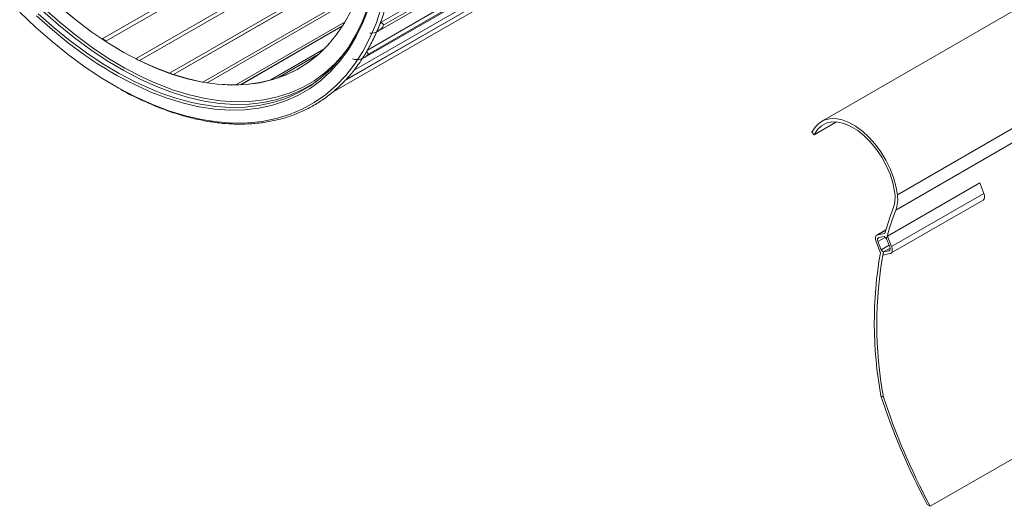
# Model space of a CAD drawing. Units: millimetres. Extents: x 5 to 415, y 5 to 292.
# Drawn here: x 194 to 208, y 153 to 159 of the extents above; entities that cross this region are included whole.
import ezdxf

# ---------------------------------------------------------------- set-up
doc = ezdxf.new("R2010")
doc.units = ezdxf.units.MM

msp = doc.modelspace()

# ---------------------------------------------------------------- linework, layer by layer
at = {"color": 7, "linetype": 'Continuous', "lineweight": 15}
for p, q in [((214.2814, 163.0555), (205.364, 157.9076)), ((206.4092, 156.8998), (215.3266, 162.0477)), ((206.3882, 156.6905), (215.3056, 161.8384)), ((199.3169, 159.2735), (202.6953, 161.2238)), ((199.3528, 159.2344), (202.7312, 161.1847)), ((199.2748, 159.148), (202.6532, 161.0983)), ((195.4905, 159.0477), (198.8689, 160.998)), ((195.5316, 159.0103), (198.91, 160.9606)), ((195.532, 159.0107), (198.9104, 160.961)), ((199.1258, 158.8886), (202.4841, 160.8273)), ((199.1392, 158.834), (202.5176, 160.7844)), ((195.9492, 158.7728), (199.1961, 160.6472)), ((199.084, 158.7848), (202.4624, 160.7351)), ((195.9961, 158.7439), (199.1926, 160.5892)), ((195.9964, 158.7438), (199.1926, 160.5889)), ((198.9369, 158.6069), (202.2161, 160.4999)), ((198.8413, 158.4843), (202.2197, 160.4346)), ((198.8683, 158.5035), (202.2467, 160.4538)), ((198.6328, 158.2993), (201.923, 160.1987)), ((198.8203, 158.4717), (201.8958, 160.2471)), ((196.4082, 158.5705), (199.1367, 160.1455)), ((196.4627, 158.5519), (199.1255, 160.0892)), ((196.4631, 158.5518), (199.1254, 160.0887)), ((196.867, 158.4484), (199.013, 159.6873)), ((196.9247, 158.4387), (198.9925, 159.6324)), ((196.9254, 158.4386), (198.9922, 159.6317)), ((197.3195, 158.4098), (198.8201, 159.2761)), ((199.3169, 159.2735), (199.3023, 159.2482)), ((199.3528, 159.2344), (199.3169, 159.2735)), ((197.3843, 158.4118), (198.786, 159.221)), ((197.3855, 158.4119), (198.7853, 159.22)), ((195.4905, 159.0477), (195.4918, 159.034)), ((195.532, 159.0107), (195.4905, 159.0477)), ((195.5316, 159.0103), (195.532, 159.0107)), ((197.791, 158.4744), (198.5284, 158.9001)), ((199.1392, 158.834), (199.1133, 158.8673)), ((195.973, 158.7553), (195.9492, 158.7728)), ((197.8904, 158.5046), (198.4525, 158.8291)), ((197.8937, 158.5057), (198.4499, 158.8268)), ((198.8413, 158.4843), (198.8683, 158.5035)), ((198.8683, 158.5035), (198.86, 158.5159)), ((205.2661, 157.7259), (205.5703, 157.9015)), ((205.2336, 157.7608), (205.2661, 157.7259)), ((206.8606, 152.6191), (215.3851, 157.5402)), ((207.5399, 157.0648), (206.2726, 156.3332)), ((207.5964, 156.9194), (207.5399, 157.0648)), ((206.3191, 156.0959), (207.5864, 156.8275)), ((207.5964, 156.9194), (206.3291, 156.1878)), ((206.2508, 156.4173), (206.1263, 156.3455)), ((206.2498, 156.4138), (206.1386, 156.3496)), ((206.2372, 156.3687), (206.1386, 156.3496)), ((206.2411, 156.3139), (206.1416, 156.2564)), ((206.1544, 156.3118), (206.2257, 156.3254)), ((206.2726, 156.3332), (206.2599, 156.2953)), ((206.2599, 156.2953), (206.3038, 156.1849)), ((206.3291, 156.1878), (206.2726, 156.3332)), ((206.1163, 156.2535), (206.1754, 156.1038)), ((206.1838, 156.145), (206.1416, 156.2564)), ((206.1838, 156.145), (206.2943, 156.2089)), ((206.3087, 156.1688), (206.2184, 156.1167)), ((206.304, 156.1371), (206.291, 156.1295)), ((206.2184, 156.1167), (206.2123, 156.0723)), ((206.2123, 156.0723), (206.3069, 156.0917)), ((206.291, 156.1295), (206.2184, 156.1167)), ((206.2185, 154.1172), (206.1825, 154.1375)), ((206.8203, 152.6417), (206.8606, 152.6191))]:
    msp.add_line(p, q, dxfattribs=at)
at = {"color": 8, "linetype": 'Continuous', "lineweight": 15}
msp.add_line((196.242, 158.4231), (196.1806, 158.4492), dxfattribs=at)
at = {"color": 7, "linetype": 'Continuous', "lineweight": 15, "flags": 128}
for points in [[(199.3262, 160.5973), (199.3171, 160.4028), (199.2929, 160.1571), (199.255, 159.9217), (199.2034, 159.6973), (199.1383, 159.4849), (199.0601, 159.2851), (198.9689, 159.0989), (198.8652, 158.9268), (198.7493, 158.7696), (198.6217, 158.6278), (198.4828, 158.5019), (198.3333, 158.3925), (198.1735, 158.3), (198.0042, 158.2247), (197.8261, 158.1669), (197.6396, 158.1269), (197.4457, 158.1047), (197.245, 158.1004), (197.0383, 158.1141), (196.8263, 158.1458), (196.7139, 158.1694)], [(196.1714, 158.1421), (195.9414, 158.2457), (195.7104, 158.3661), (195.4791, 158.5027), (195.2484, 158.6552), (195.0191, 158.8228), (194.7921, 159.0051), (194.5681, 159.2013), (194.3481, 159.4108)], [(196.1806, 158.4492), (196.0188, 158.5239), (195.7946, 158.6412), (195.5701, 158.7746), (195.3463, 158.9235), (195.1239, 159.0875), (194.9039, 159.2659), (194.687, 159.4581)], [(196.2172, 158.6417), (195.9985, 158.7406), (195.7788, 158.8563), (195.5588, 158.9882), (195.3396, 159.1357), (195.122, 159.2984), (194.9069, 159.4755)], [(196.2192, 158.6428), (196.0005, 158.7418), (195.7807, 158.8574), (195.5608, 158.9893), (195.3416, 159.1368), (195.124, 159.2995), (194.9088, 159.4766)], [(199.3159, 159.4687), (199.2445, 159.2558), (199.16, 159.056), (199.0626, 158.8699), (198.9527, 158.6983), (198.8307, 158.5418), (198.6971, 158.4009), (198.5523, 158.2761), (198.3969, 158.168), (198.2315, 158.0769), (198.0565, 158.0031), (197.8728, 157.9469), (197.6809, 157.9085), (197.4816, 157.8881), (197.2755, 157.8857), (197.0635, 157.9013), (196.8462, 157.9349), (196.6246, 157.9864), (196.3994, 158.0555), (196.1714, 158.1421)], [(198.9066, 159.4357), (198.8114, 159.2617), (198.7038, 159.1023), (198.5842, 158.9581), (198.4532, 158.8297), (198.3112, 158.7176), (198.1589, 158.6224), (197.9968, 158.5442), (197.8255, 158.4836), (197.6459, 158.4407), (197.4586, 158.4156), (197.2644, 158.4086), (197.064, 158.4195), (196.8582, 158.4485), (196.6479, 158.4953), (196.434, 158.5598), (196.2172, 158.6417)], [(195.2586, 158.8098), (195.2452, 158.8191), (195.0201, 158.9851), (194.7973, 159.1657), (194.5778, 159.3602)], [(198.1887, 158.6392), (198.1608, 158.6235), (197.9987, 158.5454), (197.8275, 158.4847), (197.6479, 158.4418), (197.4606, 158.4167), (197.2663, 158.4097), (197.0659, 158.4207), (196.8602, 158.4496), (196.6499, 158.4964), (196.4359, 158.5609), (196.2192, 158.6428)], [(198.4517, 158.4771), (198.3897, 158.4347), (198.2302, 158.3423), (198.0612, 158.2672), (197.8833, 158.2095), (197.6972, 158.1694), (197.5036, 158.1473), (197.3032, 158.143), (197.0968, 158.1567), (196.8852, 158.1883), (196.6691, 158.2377), (196.5767, 158.2639)], [(206.4092, 156.8998), (206.3892, 157.0174), (206.3553, 157.1381), (206.3086, 157.2592), (206.25, 157.3779), (206.1809, 157.4913), (206.1029, 157.5969), (206.0178, 157.6921), (205.9277, 157.7748), (205.8345, 157.843), (205.7406, 157.8952), (205.648, 157.9301), (205.5589, 157.9469), (205.4755, 157.9452), (205.3995, 157.925), (205.3329, 157.8869), (205.2772, 157.8317), (205.2336, 157.7608)], [(205.2661, 157.7259), (205.3092, 157.7954), (205.3648, 157.8486), (205.4314, 157.8842), (205.5074, 157.9012), (205.5907, 157.8993), (205.6794, 157.8785), (205.7711, 157.8392), (205.8635, 157.7826), (205.9542, 157.71), (206.0411, 157.6232), (206.1218, 157.5246), (206.1943, 157.4165), (206.2569, 157.3018), (206.3078, 157.1833), (206.3458, 157.064), (206.3699, 156.947)], [(207.5864, 156.8275), (207.5937, 156.8331), (207.6004, 156.8427), (207.6047, 156.8548), (207.6065, 156.8692), (207.6057, 156.8851), (207.6023, 156.9021), (207.5964, 156.9194)], [(206.1386, 156.3496), (206.1279, 156.3463), (206.1191, 156.3398), (206.1123, 156.3303), (206.108, 156.3181), (206.1062, 156.3038), (206.107, 156.2878), (206.1105, 156.2708), (206.1163, 156.2535)], [(206.1416, 156.2564), (206.1382, 156.2664), (206.1362, 156.2762), (206.1357, 156.2855), (206.1367, 156.2937), (206.1392, 156.3008), (206.1431, 156.3062), (206.1482, 156.31), (206.1544, 156.3118)], [(206.3038, 156.1849), (206.3073, 156.1749), (206.3093, 156.1651), (206.3098, 156.1559), (206.3087, 156.1476), (206.3062, 156.1406), (206.3023, 156.1351), (206.2972, 156.1314), (206.291, 156.1295)], [(206.3069, 156.0917), (206.3175, 156.095), (206.3264, 156.1016), (206.3331, 156.1111), (206.3374, 156.1233), (206.3392, 156.1376), (206.3384, 156.1535), (206.335, 156.1705), (206.3291, 156.1878)]]:
    msp.add_lwpolyline(points, dxfattribs=at)
at = {"color": 8, "linetype": 'Continuous', "lineweight": 15, "flags": 128}
for points in [[(199.2223, 159.7401), (199.2045, 159.6703), (199.1391, 159.4568), (199.0605, 159.2559), (198.9688, 159.0687), (198.8645, 158.8957), (198.748, 158.7376), (198.6197, 158.5951), (198.4801, 158.4686), (198.3298, 158.3586), (198.1692, 158.2656), (197.999, 158.1899), (197.8199, 158.1318), (197.6325, 158.0915), (197.4375, 158.0692), (197.2357, 158.0649), (197.0279, 158.0787), (196.8148, 158.1105), (196.5972, 158.1602), (196.376, 158.2277), (196.152, 158.3125)], [(196.1671, 158.3467), (195.9423, 158.4482), (195.7165, 158.5663), (195.4905, 158.7006), (195.2651, 158.8506), (195.0411, 159.0158), (194.8196, 159.1954), (194.6012, 159.3889)], [(196.227, 158.3889), (196.0026, 158.4902), (195.7772, 158.6082), (195.5515, 158.7423), (195.3264, 158.892), (195.1029, 159.0569), (194.8816, 159.2363), (194.6636, 159.4294)], [(198.8061, 158.8427), (198.6797, 158.7022), (198.5418, 158.5773), (198.3932, 158.4686), (198.2346, 158.3768), (198.0665, 158.302), (197.8895, 158.2446), (197.7044, 158.2048), (197.5118, 158.1827), (197.3125, 158.1785), (197.1072, 158.1922), (196.8967, 158.2236), (196.6818, 158.2727), (196.4633, 158.3393), (196.242, 158.4231)], [(196.5767, 158.2639), (196.4494, 158.3047), (196.227, 158.3889)]]:
    msp.add_lwpolyline(points, dxfattribs=at)
at = {"color": 7, "linetype": 'Continuous', "lineweight": 15}
for centre, radius, start, end in [((199.178, 159.3158), 0.1929, 264.83486, 335.04648), ((198.9815, 158.9628), 0.2036, 252.64116, 320.79232), ((205.9216, 156.8657), 0.4557, 340.86369, 10.28268), ((205.9747, 156.8377), 0.4389, 340.39864, 8.12467), ((209.4481, 155.5004), 3.3263, 158.5578, 164.86789), ((209.4769, 155.4694), 3.3213, 158.42947, 165.60216), ((206.1312, 156.1838), 0.1702, 40.87587, 56.26509), ((206.3021, 156.2542), 0.1609, 222.6857, 238.66438), ((211.661, 155.1403), 5.5695, 170.03778, 190.37294), ((211.6143, 155.1174), 5.4876, 169.50825, 190.50168)]:
    msp.add_arc(centre, radius, start, end, dxfattribs=at)
at = {"color": 8, "linetype": 'Continuous', "lineweight": 15}
for centre, radius, start, end in [((198.0183, 162.7171), 4.7836, 234.76651, 247.03711), ((197.4889, 161.4908), 3.4106, 247.19723, 256.86586)]:
    msp.add_arc(centre, radius, start, end, dxfattribs=at)
at = {"color": 7, "linetype": 'Continuous', "lineweight": 15}
for major_axis, start_param, end_param in [((-3.5907, 4.7286), 0.9344318, 1.235892), ((-3.5603, 4.6886), 0.9361303, 1.24054)]:
    msp.add_ellipse((210.1287, 152.7036), major_axis=major_axis, ratio=0.4765496, start_param=start_param, end_param=end_param, dxfattribs=at)
for points, knots in [([(196.1823, 158.1314), (196.2204, 158.116), (196.3311, 158.0712), (196.5128, 158.0089), (196.726, 157.9497), (196.9358, 157.9067), (197.1416, 157.8796), (197.3427, 157.8687), (197.5383, 157.874), (197.7279, 157.8954), (197.9108, 157.9328), (198.0863, 157.9861), (198.2539, 158.0552), (198.4131, 158.1396), (198.5634, 158.2392), (198.7042, 158.3536), (198.8353, 158.4824), (198.9561, 158.6253), (199.0664, 158.7818), (199.1657, 158.9514), (199.2536, 159.1336), (199.3301, 159.3279), (199.3946, 159.5336), (199.4472, 159.7499), (199.4869, 159.9766), (199.5123, 160.1778), (199.5193, 160.3065), (199.5219, 160.3534)], [0, 0, 0, 0, 0.02194194, 0.06359745, 0.10525136, 0.14688993, 0.18850695, 0.23009106, 0.27163454, 0.31312875, 0.35456842, 0.39595334, 0.43729019, 0.47859163, 0.51987656, 0.56116041, 0.60246288, 0.64380104, 0.68518585, 0.72662394, 0.7681132, 0.80964921, 0.85122351, 0.89282728, 0.93445242, 0.97609153, 1, 1, 1, 1]), ([(195.7349, 158.3478), (195.7364, 158.3469), (195.8111, 158.3034), (195.9606, 158.2288), (196.1078, 158.1641), (196.1823, 158.1314)], [0, 0, 0, 0, 0.0099777, 0.4991535, 1, 1, 1, 1])]:
    msp.add_open_spline(points, degree=3, knots=knots, dxfattribs=at)

doc.saveas('drawing.dxf')
